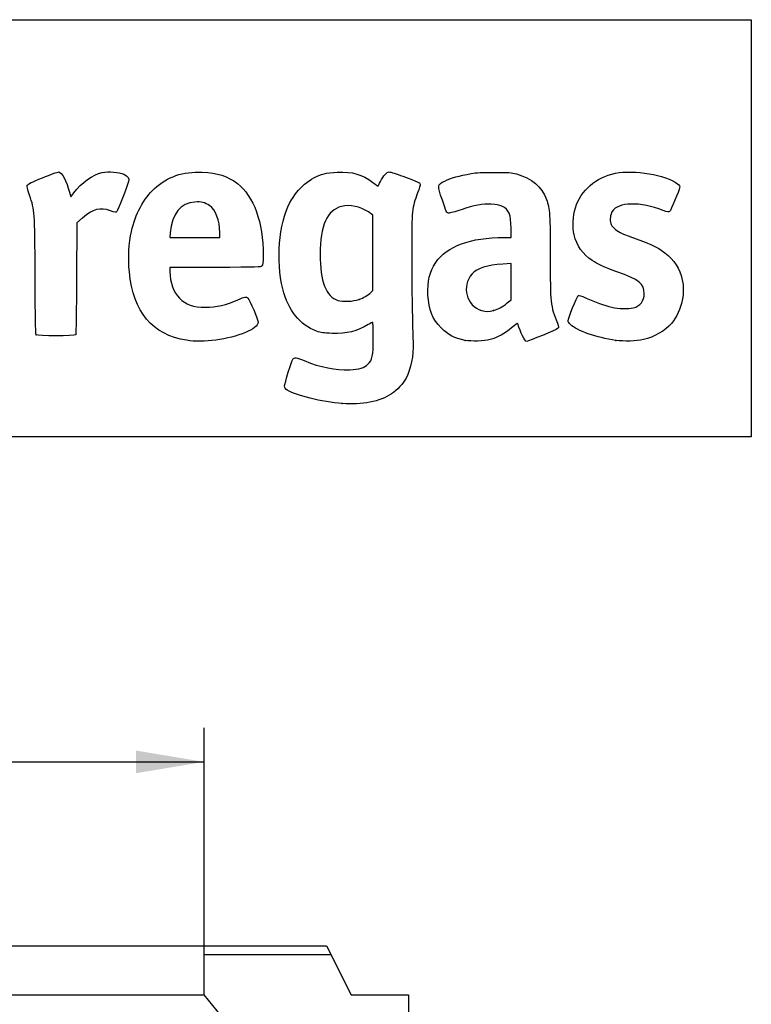
# Model space of a CAD drawing. Units: millimetres. Extents: x 0 to 291, y 0 to 204.
# Drawn here: x 257 to 291, y 159 to 204 of the extents above; entities that cross this region are included whole.
import ezdxf
from ezdxf.enums import TextEntityAlignment as Align

# ---------------------------------------------------------------- set-up
doc = ezdxf.new("R2010")
doc.units = ezdxf.units.MM
for name, color, linetype in [('Default', 7, 'Continuous'), ('P-8C', 7, 'Continuous'), ('Predeterminado', 7, 'Continuous')]:
    doc.layers.add(name, color=color, linetype=linetype)
doc.styles.add('SEACAD_Arial', font='arial.ttf')
doc.dimstyles.new('ISO', dxfattribs={"dimtxt": 3.125, "dimasz": 3.125, "dimexe": 1.5625, "dimexo": 0, "dimgap": 0.78125, "dimtad": 0, "dimlfac": 13.333333, "dimtxsty": 'SEACAD_Arial', "dimblk1": '_SE_FILLED', "dimblk2": '_SE_FILLED', "dimsah": 1, "dimcen": 1.5625, "dimadec": 1, "dimazin": 0, "dimtfac": 0.5, "dimtmove": 0, "dimatfit": 3, "dimfxl": 1, "dimarcsym": 0})

# ---------------------------------------------------------------- blocks, each defined once
blk = doc.blocks.new('SE5')
at = {"layer": 'P-8C', "linetype": 'Continuous'}
h = blk.add_hatch(dxfattribs=at)
h.set_pattern_fill('LINE', scale=1.10236, style=0)
h.paths.add_polyline_path([(212.688, 155.413), (211.944, 152.788), (218.036, 152.788), (218.501, 154.81), (222.063, 159.163), (222.063, 161.413), (216.438, 161.413), (215.313, 159.163), (212.688, 159.163)])
h = blk.add_hatch(dxfattribs=at)
h.set_pattern_fill('LINE', scale=1.10236, style=0)
h.paths.add_polyline_path([(274.938, 159.163), (272.313, 159.163), (271.188, 161.413), (265.563, 161.413), (265.563, 159.163), (269.126, 154.81), (269.59, 152.788), (275.682, 152.788), (274.938, 155.413)])
h = blk.add_hatch(dxfattribs=at)
h.set_pattern_fill('LINE', scale=1.10236, style=0)
h.paths.add_polyline_path([(213.813, 134.413), (217.519, 150.538), (211.307, 150.538), (206.313, 132.913), (206.313, 130.663), (211.263, 130.663), (211.938, 128.413), (213.813, 128.413)])
h = blk.add_hatch(dxfattribs=at)
h.set_pattern_fill('LINE', scale=1.10236, style=0)
h.paths.add_polyline_path([(273.813, 128.413), (275.688, 128.413), (276.363, 130.663), (281.313, 130.663), (281.313, 132.913), (276.319, 150.538), (270.107, 150.538), (273.813, 134.413)])
at = {"layer": 'P-8C', "color": 7, "linetype": 'Continuous'}
for p, q in [((215.313, 159.163), (216.438, 161.413)), ((216.438, 161.413), (222.063, 161.413)), ((222.063, 161.413), (265.563, 161.413)), ((222.063, 161.413), (222.063, 159.163)), ((265.563, 161.413), (271.188, 161.413)), ((265.563, 159.163), (265.563, 161.413)), ((271.188, 161.413), (272.313, 159.163)), ((212.688, 155.413), (212.688, 159.163)), ((212.688, 159.163), (215.313, 159.163)), ((222.063, 159.163), (218.501, 154.81)), ((222.063, 159.163), (265.563, 159.163)), ((269.126, 154.81), (265.563, 159.163)), ((272.313, 159.163), (274.938, 159.163)), ((274.938, 159.163), (274.938, 155.413)), ((211.944, 152.788), (212.688, 155.413)), ((274.938, 155.413), (275.682, 152.788)), ((218.501, 154.81), (218.036, 152.788)), ((218.501, 154.81), (269.126, 154.81)), ((269.59, 152.788), (269.126, 154.81)), ((218.036, 152.788), (211.944, 152.788)), ((269.59, 152.788), (275.682, 152.788)), ((206.313, 132.913), (211.307, 150.538)), ((211.307, 150.538), (217.519, 150.538)), ((217.519, 150.538), (213.813, 134.413)), ((273.813, 134.413), (270.107, 150.538)), ((276.319, 150.538), (270.107, 150.538)), ((276.319, 150.538), (281.313, 132.913)), ((213.813, 134.413), (273.813, 134.413)), ((213.813, 134.413), (213.813, 128.413)), ((273.813, 128.413), (273.813, 134.413)), ((206.313, 130.663), (206.313, 132.913)), ((281.313, 132.913), (281.313, 130.663)), ((211.263, 130.663), (206.313, 130.663)), ((211.938, 128.413), (211.263, 130.663)), ((276.363, 130.663), (275.688, 128.413)), ((281.313, 130.663), (276.363, 130.663)), ((213.813, 128.413), (211.938, 128.413)), ((213.813, 128.413), (273.813, 128.413)), ((275.688, 128.413), (273.813, 128.413))]:
    blk.add_line(p, q, dxfattribs=at)
for centre, radius, start, end in [((176.932, 161.493), 36.078, 342.3235, 346.0381), ((190.456, 157.942), 28.057, 344.6994, 349.4153), ((297.243, 157.958), 28.132, 190.591, 195.2943), ((310.741, 161.506), 36.127, 193.9644, 197.674)]:
    blk.add_arc(centre, radius, start, end, dxfattribs=at)
blk = doc.blocks.new('DMBLK38')
at = {"layer": 'Predeterminado', "linetype": 'Continuous'}
for points in [[(225.188, 170.366), (222.063, 169.845), (225.188, 169.325)], [(262.438, 170.366), (262.438, 169.325), (265.563, 169.845)]]:
    blk.add_hatch(color=7, dxfattribs=at).paths.add_polyline_path(points)
at = {"layer": 'Predeterminado', "color": 7, "linetype": 'Continuous'}
for p, q in [((222.063, 161.413), (222.063, 171.408)), ((265.563, 161.413), (265.563, 171.408)), ((222.063, 169.845), (239.051, 169.845)), ((248.575, 169.845), (265.563, 169.845))]:
    blk.add_line(p, q, dxfattribs=at)
at = {"layer": 'Predeterminado', "color": 7, "linetype": 'Continuous', "style": 'SEACAD_Arial'}
blk.add_text('580', height=3.125, dxfattribs=at).set_placement((240.145, 171.408), align=Align.TOP_LEFT)
blk = doc.blocks.new('_SE_FILLED')
at = {"color": 0}
blk.add_line((0, 0), (-1, 0), dxfattribs=at)
blk.add_solid([(0, 0), (-1, -0.1665), (-1, 0.1665), (0, 0)], dxfattribs=at)
blk = doc.blocks.new('SE7')
at = {"color": 7, "linetype": 'Continuous'}
blk.add_point((271.905, 186.289), dxfattribs=at)
blk = doc.blocks.new('SE6')
blk.add_blockref('SE7', (0, 0))
blk = doc.blocks.new('SE9')
at = {"color": 7, "linetype": 'Continuous'}
for p, q in [((273.31, 194.94), (273.103, 195.081)), ((273.31, 193.207), (273.31, 194.94)), ((273.31, 191.473), (273.31, 193.207)), ((273.22, 191.389), (273.31, 191.473))]:
    blk.add_line(p, q, dxfattribs=at)
blk = doc.blocks.new('SE8')
blk.add_blockref('SE9', (0, 0))
blk = doc.blocks.new('SE11')
at = {"color": 7, "linetype": 'Continuous'}
blk.add_point((272.673, 191.067), dxfattribs=at)
blk = doc.blocks.new('SE10')
blk.add_blockref('SE11', (0, 0))
blk = doc.blocks.new('SE31')
at = {"color": 7, "linetype": 'Continuous'}
for p, q in [((266.073, 192.539), (263.999, 192.539)), ((263.999, 192.539), (263.999, 192.334))]:
    blk.add_line(p, q, dxfattribs=at)
blk = doc.blocks.new('SE30')
blk.add_blockref('SE31', (0, 0))
blk = doc.blocks.new('SE33')
at = {"color": 7, "linetype": 'Continuous'}
blk.add_line((264.766, 189.19), (264.766, 189.19), dxfattribs=at)
blk = doc.blocks.new('SE32')
blk.add_blockref('SE33', (0, 0))
blk = doc.blocks.new('SE35')
at = {"color": 7, "linetype": 'Continuous'}
for p, q in [((264.012, 194.115), (263.99, 193.911)), ((263.99, 193.911), (265.138, 193.911)), ((265.138, 193.911), (266.286, 193.911)), ((266.286, 193.911), (266.286, 194.141))]:
    blk.add_line(p, q, dxfattribs=at)
blk = doc.blocks.new('SE34')
blk.add_blockref('SE35', (0, 0))
blk = doc.blocks.new('SE37')
at = {"color": 7, "linetype": 'Continuous'}
for p, q in [((279.648, 193.911), (279.648, 194.33)), ((279.329, 193.911), (279.648, 193.911))]:
    blk.add_line(p, q, dxfattribs=at)
blk = doc.blocks.new('SE36')
blk.add_blockref('SE37', (0, 0))
blk = doc.blocks.new('SE39')
at = {"color": 7, "linetype": 'Continuous'}
blk.add_point((277.541, 189.187), dxfattribs=at)
blk = doc.blocks.new('SE38')
blk.add_blockref('SE39', (0, 0))
blk = doc.blocks.new('SE41')
at = {"color": 7, "linetype": 'Continuous'}
for p, q in [((279.648, 192.712), (279.269, 192.69)), ((279.648, 191.88), (279.648, 192.712)), ((279.648, 191.047), (279.648, 191.88)), ((279.477, 190.908), (279.648, 191.047))]:
    blk.add_line(p, q, dxfattribs=at)
blk = doc.blocks.new('SE40')
blk.add_blockref('SE41', (0, 0))
blk = doc.blocks.new('SE43')
at = {"color": 7, "linetype": 'Continuous'}
blk.add_point((278.849, 190.564), dxfattribs=at)
blk = doc.blocks.new('SE42')
blk.add_blockref('SE43', (0, 0))
blk = doc.blocks.new('SE45')
at = {"color": 7, "linetype": 'Continuous'}
blk.add_point((284.451, 189.188), dxfattribs=at)
blk = doc.blocks.new('SE44')
blk.add_blockref('SE45', (0, 0))
blk = doc.blocks.new('SE849')
at = {"color": 7, "linetype": 'Continuous'}
for p, q in [((259.39, 195.992), (259.447, 195.769)), ((259.447, 195.769), (259.588, 195.952))]:
    blk.add_line(p, q, dxfattribs=at)
blk = doc.blocks.new('SE848')
blk.add_blockref('SE849', (0, 0))
blk = doc.blocks.new('SE851')
at = {"color": 7, "linetype": 'Continuous'}
for p, q in [((259.996, 194.803), (259.735, 194.577)), ((259.735, 194.577), (259.719, 192.03))]:
    blk.add_line(p, q, dxfattribs=at)
blk = doc.blocks.new('SE850')
blk.add_blockref('SE851', (0, 0))
blk = doc.blocks.new('SE853')
at = {"color": 7, "linetype": 'Continuous'}
blk.add_point((257.862, 189.444), dxfattribs=at)
blk = doc.blocks.new('SE852')
blk.add_blockref('SE853', (0, 0))

msp = doc.modelspace()

# ---------------------------------------------------------------- linework, layer by layer
at = {"color": 7, "linetype": 'Continuous'}
for points in [[(284.43596, 196.85569), (285.28588, 197.0317), (286.74634, 196.78422), (287.28576, 196.37278)], [(257.4579, 196.31098), (257.4796, 196.3586), (257.67948, 196.45475), (258.15662, 196.6471)], [(258.15662, 196.6471), (258.5242, 196.79528), (258.85686, 196.91652), (258.89588, 196.91652)], [(258.89588, 196.91652), (259.03565, 196.91652), (259.2625, 196.49196), (259.38996, 195.99179)], [(259.58758, 195.9522), (259.96062, 196.43573), (260.46458, 196.79792), (260.8861, 196.88543)], [(260.8861, 196.88543), (261.18757, 196.94801), (261.66094, 196.91183), (261.88547, 196.80904)], [(261.88547, 196.80904), (262.09271, 196.71416), (262.14329, 196.63411), (262.0985, 196.47188)], [(263.28846, 196.15134), (263.89965, 196.70449), (264.58312, 196.93978), (265.48511, 196.90756)], [(265.48511, 196.90756), (266.17102, 196.88306), (266.6514, 196.72734), (267.09646, 196.38522)], [(269.50662, 195.51166), (269.8497, 196.16854), (270.43006, 196.65922), (271.07187, 196.83503)], [(271.07187, 196.83503), (271.17969, 196.86456), (271.45275, 196.89683), (271.67869, 196.90675)], [(271.67869, 196.90675), (272.36548, 196.93688), (272.82242, 196.80468), (273.30257, 196.43692)], [(273.65289, 196.47041), (273.7981, 196.75336), (273.94797, 196.91652), (274.06265, 196.91652)], [(274.06265, 196.91652), (274.11451, 196.91652), (274.39638, 196.82798), (274.68902, 196.71977)], [(274.68902, 196.71977), (275.3816, 196.46368), (275.46131, 196.4278), (275.48193, 196.36283)], [(276.61023, 196.50073), (276.86564, 196.62956), (277.29244, 196.7503), (277.81846, 196.84252)], [(277.81846, 196.84252), (278.04768, 196.88271), (278.32531, 196.89695), (278.88027, 196.89699)], [(278.88027, 196.89699), (279.55374, 196.89702), (279.65882, 196.88958), (279.89307, 196.82512)], [(279.89307, 196.82512), (280.60675, 196.62876), (281.05546, 196.24637), (281.2719, 195.65006)], [(282.6002, 195.26663), (282.86301, 196.08494), (283.53877, 196.66989), (284.43596, 196.85569)], [(257.55817, 195.85347), (257.46104, 196.14398), (257.43531, 196.2614), (257.4579, 196.31098)], [(262.0985, 196.47188), (262.031, 196.22742), (261.61266, 195.13735), (261.56995, 195.09464)], [(262.23281, 194.18848), (262.4049, 194.96061), (262.81468, 195.72254), (263.28846, 196.15134)], [(267.09646, 196.38522), (267.84315, 195.81125), (268.27849, 194.59956), (268.27849, 193.09528)], [(273.30257, 196.43692), (273.43359, 196.33656), (273.54396, 196.26007), (273.54783, 196.26694)], [(273.54783, 196.26694), (273.55171, 196.27381), (273.59898, 196.36537), (273.65289, 196.47041)], [(275.48193, 196.36283), (275.49142, 196.33293), (275.43845, 196.14756), (275.36423, 195.9509)], [(276.49626, 195.61535), (276.2569, 196.32399), (276.2567, 196.32241), (276.61023, 196.50073)], [(287.38186, 196.18555), (287.36344, 196.06376), (286.98014, 195.15359), (286.92268, 195.09522)], [(287.28576, 196.37278), (287.38032, 196.30066), (287.39495, 196.27215), (287.38186, 196.18555)], [(257.81549, 192.18044), (257.80232, 195.19882), (257.80902, 195.1032), (257.55817, 195.85347)], [(275.36423, 195.9509), (275.09579, 195.23967), (275.09181, 195.20041), (275.09107, 193.25735)], [(281.2719, 195.65006), (281.42649, 195.22418), (281.44454, 194.95082), (281.44495, 193.02865)], [(261.26611, 195.13646), (260.78579, 195.3023), (260.48132, 195.22231), (259.99602, 194.80276)], [(265.14118, 195.53538), (264.48606, 195.49131), (264.11008, 195.01826), (264.01225, 194.11497)], [(265.8149, 195.37236), (265.60526, 195.51432), (265.43621, 195.55522), (265.14118, 195.53538)], [(266.28556, 194.14085), (266.28556, 194.68895), (266.09751, 195.18099), (265.8149, 195.37236)], [(269.17912, 191.54779), (268.85266, 192.8561), (268.99041, 194.52327), (269.50662, 195.51166)], [(271.87553, 195.33536), (271.20525, 195.16364), (270.8929, 194.46683), (270.89238, 193.14215)], [(273.10291, 195.08076), (272.73753, 195.32854), (272.24649, 195.43039), (271.87553, 195.33536)], [(276.78056, 195.02765), (276.69578, 195.03741), (276.68153, 195.06686), (276.49626, 195.61535)], [(277.3523, 195.18057), (277.08694, 195.09081), (276.82965, 195.02199), (276.78056, 195.02765)], [(278.73971, 195.43707), (278.33186, 195.45904), (277.98717, 195.39532), (277.3523, 195.18057)], [(279.23273, 195.33934), (279.09835, 195.40086), (278.98136, 195.42405), (278.73971, 195.43707)], [(279.64804, 194.33031), (279.64804, 194.96661), (279.55544, 195.1916), (279.23273, 195.33934)], [(282.53884, 194.03378), (282.45781, 194.36837), (282.4846, 194.90668), (282.6002, 195.26663)], [(286.62586, 195.15336), (285.57341, 195.55862), (284.55597, 195.53792), (284.28891, 195.10581)], [(261.56995, 195.09464), (261.5292, 195.05389), (261.48938, 195.05937), (261.26611, 195.13646)], [(284.28891, 195.10581), (284.20142, 194.96426), (284.16926, 194.70766), (284.2198, 194.55451)], [(286.92268, 195.09522), (286.89073, 195.06276), (286.8305, 195.07456), (286.62586, 195.15336)], [(284.2198, 194.55451), (284.26422, 194.41993), (284.45086, 194.23961), (284.65342, 194.13558)], [(262.13746, 192.32623), (262.07935, 192.94492), (262.11625, 193.66551), (262.23281, 194.18848)], [(276.19259, 192.75617), (276.69393, 193.50574), (277.79395, 193.91062), (279.3295, 193.91075)], [(283.36977, 192.85081), (282.94245, 193.13489), (282.65871, 193.53884), (282.53884, 194.03378)], [(284.65342, 194.13558), (284.7306, 194.09594), (285.00692, 193.98707), (285.26747, 193.89365)], [(285.26747, 193.89365), (285.9842, 193.63666), (286.22664, 193.52783), (286.5364, 193.32402)], [(268.27849, 193.09528), (268.27849, 192.71283), (268.27182, 192.66259), (268.21315, 192.60393)], [(270.89238, 193.14215), (270.89187, 191.88533), (271.15582, 191.19656), (271.70599, 191.0189)], [(275.09107, 193.25735), (275.09056, 191.81155), (275.1143, 190.25503), (275.1547, 189.09179)], [(281.44495, 193.02865), (281.44536, 190.84999), (281.45078, 190.8002), (281.77307, 189.98014)], [(286.5364, 193.32402), (287.01048, 193.01209), (287.31081, 192.63374), (287.45265, 192.16971)], [(268.21315, 192.60393), (268.14918, 192.53996), (268.10425, 192.53859), (266.07319, 192.53859)], [(275.8349, 191.26733), (275.80548, 191.8891), (275.91356, 192.33899), (276.19259, 192.75617)], [(279.26946, 192.69028), (278.56207, 192.64988), (278.10364, 192.50167), (277.86333, 192.23567)], [(284.49464, 192.3382), (283.89066, 192.55717), (283.63888, 192.67191), (283.36977, 192.85081)], [(257.86216, 189.44423), (257.83822, 189.47308), (257.82355, 190.33335), (257.81549, 192.18044)], [(259.71866, 192.03047), (259.70968, 190.62982), (259.69043, 189.46546), (259.6759, 189.443)], [(264.76635, 189.18991), (263.18431, 189.44532), (262.31008, 190.4883), (262.13746, 192.32623)], [(263.99909, 192.33439), (264.00036, 191.87288), (264.17819, 191.37707), (264.43425, 191.121)], [(277.86333, 192.23567), (277.35936, 191.67783), (277.60063, 190.74718), (278.29782, 190.55978)], [(285.75754, 191.34137), (285.75754, 191.78758), (285.54017, 191.95916), (284.49464, 192.3382)], [(287.45265, 192.16971), (287.67711, 191.43543), (287.50183, 190.57343), (287.00388, 189.96271)], [(264.43425, 191.121), (264.71656, 190.8387), (265.0895, 190.70901), (265.61899, 190.70901)], [(267.11861, 191.05268), (267.43883, 191.19797), (267.48435, 191.20504), (267.57433, 191.12346)], [(267.57433, 191.12346), (267.66196, 191.04402), (268.04974, 190.1351), (268.04974, 190.00916)], [(270.73092, 189.61007), (269.9664, 189.88188), (269.42663, 190.55589), (269.17912, 191.54779)], [(272.67272, 191.06707), (272.88249, 191.14064), (273.07497, 191.25385), (273.22, 191.38896)], [(276.44517, 189.75788), (276.03729, 190.17001), (275.86689, 190.59148), (275.8349, 191.26733)], [(282.26173, 190.07681), (282.26173, 190.18028), (282.67216, 191.20957), (282.72728, 191.24434)], [(282.72728, 191.24434), (282.76521, 191.26827), (282.8618, 191.23793), (283.1006, 191.12709)], [(283.1006, 191.12709), (283.49294, 190.94499), (283.92184, 190.79105), (284.271, 190.70702)], [(285.25114, 190.67922), (285.57516, 190.76649), (285.75754, 191.00496), (285.75754, 191.34137)], [(265.61899, 190.70901), (266.12971, 190.70901), (266.59741, 190.81619), (267.11861, 191.05268)], [(271.70599, 191.0189), (271.91519, 190.95134), (272.41357, 190.97617), (272.67272, 191.06707)], [(278.8489, 190.56368), (279.07326, 190.62211), (279.23464, 190.71053), (279.47652, 190.90755)], [(284.271, 190.70702), (284.56262, 190.63684), (285.04317, 190.62321), (285.25114, 190.67922)], [(278.29782, 190.55978), (278.50969, 190.50284), (278.61818, 190.5036), (278.8489, 190.56368)], [(268.04974, 190.00916), (268.04974, 189.88777), (267.79511, 189.68658), (267.46813, 189.5496)], [(273.09854, 189.91058), (272.57835, 189.59734), (272.11754, 189.48583), (271.43647, 189.50838)], [(273.30611, 190.00486), (273.29557, 190.01541), (273.20216, 189.97298), (273.09854, 189.91058)], [(273.32573, 189.27737), (273.32542, 189.66695), (273.31665, 189.99432), (273.30611, 190.00486)], [(277.54075, 189.18747), (277.05586, 189.28347), (276.76462, 189.4351), (276.44517, 189.75788)], [(279.67263, 189.76273), (279.38033, 189.51078), (279.00347, 189.30423), (278.68424, 189.22104)], [(279.95498, 189.95185), (279.94695, 189.97918), (279.84287, 189.90947), (279.67263, 189.76273)], [(280.36963, 189.14079), (280.27923, 189.14079), (280.07737, 189.53564), (279.95498, 189.95185)], [(281.77307, 189.98014), (281.8465, 189.79331), (281.84669, 189.7894), (281.78516, 189.72951)], [(282.37033, 189.91187), (282.3106, 189.9682), (282.26173, 190.04243), (282.26173, 190.07681)], [(284.45069, 189.18786), (283.56804, 189.31529), (282.67238, 189.627), (282.37033, 189.91187)], [(287.00388, 189.96271), (286.74186, 189.64136), (286.20586, 189.33146), (285.72487, 189.22324)], [(259.6759, 189.443), (259.63705, 189.38298), (257.91203, 189.38415), (257.86216, 189.44424)], [(267.46813, 189.5496), (266.68951, 189.22341), (265.52174, 189.06794), (264.76629, 189.18991)], [(271.43647, 189.50838), (271.04413, 189.52137), (270.93696, 189.53682), (270.73092, 189.61007)], [(281.78516, 189.72951), (281.72707, 189.67296), (280.4475, 189.14079), (280.36963, 189.14079)], [(273.08188, 188.09604), (273.29469, 188.30886), (273.32625, 188.46173), (273.32573, 189.27737)], [(275.1547, 189.09179), (275.17529, 188.49884), (275.05159, 187.86693), (274.83525, 187.45998)], [(278.68424, 189.22104), (278.40756, 189.14893), (277.8222, 189.13174), (277.54075, 189.18747)], [(285.72487, 189.22324), (285.39319, 189.14861), (284.83074, 189.13299), (284.45069, 189.18786)], [(269.64383, 188.33218), (269.7167, 188.4161), (269.80022, 188.40393), (270.15985, 188.25703)], [(269.25863, 187.08066), (269.25863, 187.2104), (269.58197, 188.26094), (269.64383, 188.33218)], [(270.15985, 188.25703), (270.92119, 187.94604), (271.58585, 187.81431), (272.24803, 187.84316)], [(272.24803, 187.84316), (272.71257, 187.8634), (272.90872, 187.92289), (273.08188, 188.09604)], [(269.38471, 186.90199), (269.2863, 186.96711), (269.25863, 187.00633), (269.25863, 187.08066)], [(274.83525, 187.45998), (274.7062, 187.21722), (274.411, 186.89712), (274.1665, 186.73484)], [(271.90499, 186.28858), (270.99421, 186.35941), (269.74525, 186.6634), (269.38471, 186.90199)], [(274.1665, 186.73484), (273.63813, 186.38413), (272.80086, 186.21891), (271.90499, 186.28858)]]:
    msp.add_open_spline(points, degree=3, dxfattribs=at)
at = {"layer": 'Predeterminado', "color": 7, "linetype": 'Continuous'}
for p, q in [((6.32375, 203.9025), (290.66929, 203.9025)), ((290.66929, 203.9025), (290.66929, 184.75666)), ((290.66929, 184.75666), (6.32375, 184.75666))]:
    msp.add_line(p, q, dxfattribs=at)

# ---------------------------------------------------------------- block references
for name in ['SE848', 'SE850', 'SE8', 'SE36', 'SE34', 'SE30', 'SE40', 'SE10', 'SE42', 'SE852', 'SE32', 'SE38', 'SE44', 'SE6']:
    msp.add_blockref(name, (0, 0))
at = {"layer": 'Default'}
msp.add_blockref('SE5', (0, 0), dxfattribs=at)

# ---------------------------------------------------------------- dimensions: what is measured, and where the dimension line sits
at = {"layer": 'Predeterminado', "color": 7, "linetype": 'Continuous'}
dim = msp.add_linear_dim(base=(222.0631, 169.84534), p1=(222.0631, 161.41276), p2=(265.5631, 161.41276), angle=0, text='\\A1;<>', dimstyle='ISO', dxfattribs=at)
dim.commit()
dim.dimension.update_dxf_attribs({"geometry": 'DMBLK38', "text_midpoint": (243.8131, 169.84534), "dimtype": 161})

doc.saveas('drawing.dxf')
